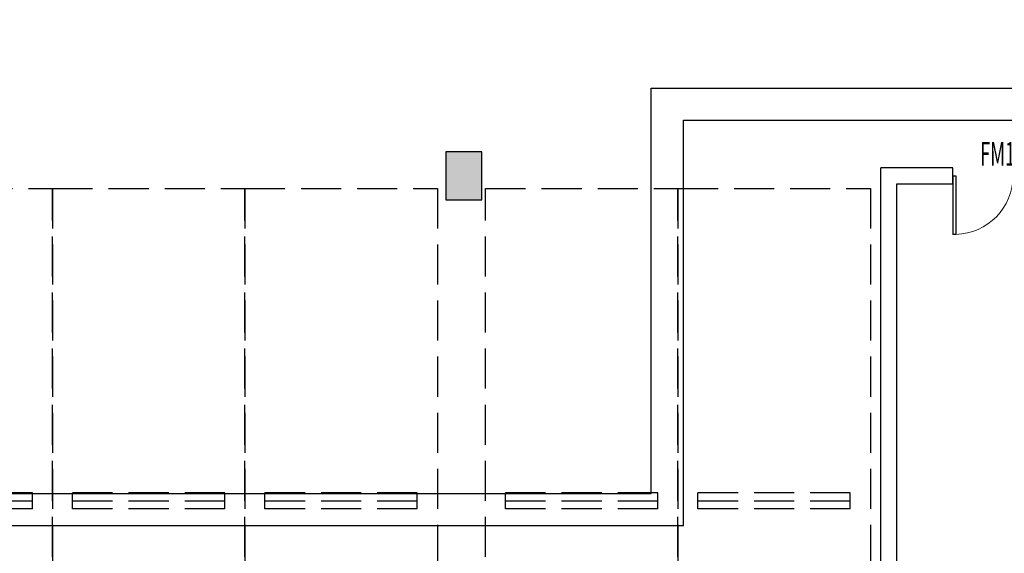
# Model space of a CAD drawing. Extents: x -3017064 to -2451794, y -7125462 to -6560191.
# Drawn here: x -2822074 to -2809795, y -6938170 to -6931508 of the extents above; entities that cross this region are included whole.
import ezdxf

# ---------------------------------------------------------------- set-up
doc = ezdxf.new("R2010")
doc.units = 0
doc.header["$LTSCALE"] = 1000
doc.header["$MEASUREMENT"] = 0
doc.linetypes.add('DASH', pattern=[0.35, 0.25, -0.1])
doc.layers.get('0').update_dxf_attribs({"linetype": 'CONTINUOUS'})
for name, color, linetype in [('LINMK1', 7, 'CONTINUOUS'), ('WALL', 8, 'CONTINUOUS'), ('WINDOW_TEXT', 7, 'CONTINUOUS'), ('XFQJ', 6, 'CONTINUOUS'), ('停车位', 252, 'CONTINUOUS'), ('柱', 2, 'CONTINUOUS')]:
    doc.layers.add(name, color=color, linetype=linetype)
doc.styles.add('_TCH_WINDOW', font='simplex.shx', dxfattribs={"width": 0.8, "height": 3.5, "bigfont": 'gbcbig.shx'})

# ---------------------------------------------------------------- blocks, each defined once
blk = doc.blocks.new('$DorLib2D$00000002')
for p, q in [((-0.5, 0), (-0.5, 0.4875)), ((-0.475, 0.4875), (-0.5, 0.4875)), ((-0.475, 0), (-0.475, 0.4875)), ((0.475, 0), (0.475, 0.4875)), ((0.475, 0.4875), (0.5, 0.4875)), ((0.5, 0), (0.5, 0.4875)), ((-0.5, 0), (-0.475, 0)), ((0.5, 0), (0.475, 0))]:
    blk.add_line(p, q)
at = {"lineweight": 13}
for centre, start, end in [((-0.4875, 0), 0, 88.53072), ((0.4875, 0), 91.46928, 180)]:
    blk.add_arc(centre, 0.4875, start, end, dxfattribs=at)
blk = doc.blocks.new('A$C344B207B')
h = blk.add_hatch(color=256)
h.paths.add_polyline_path([(106550, 33901), (106325, 33901), (106325, 33601), (106550, 33601)])
h.paths.add_polyline_path([(106775, 33901), (106550, 33901), (106550, 33601), (106775, 33601)])
h.paths.add_polyline_path([(106775, 34201), (106550, 34201), (106550, 33901), (106775, 33901)])
h.paths.add_polyline_path([(106550, 34201), (106325, 34201), (106325, 33901), (106550, 33901)])
at = {"layer": '柱'}
for p, q in [((106775, 34201), (106325, 34201)), ((106325, 34201), (106325, 33601)), ((106775, 34201), (106325, 34201)), ((106325, 34201), (106325, 33601)), ((106775, 34201), (106325, 34201)), ((106325, 34201), (106325, 33601)), ((106775, 34201), (106325, 34201)), ((106325, 34201), (106325, 33601)), ((106775, 34201), (106325, 34201)), ((106325, 34201), (106325, 33601)), ((106325, 34201), (106325, 33601)), ((106775, 34201), (106325, 34201)), ((106325, 34201), (106325, 33601)), ((106775, 34201), (106325, 34201)), ((106775, 34201), (106325, 34201)), ((106325, 34201), (106325, 33601)), ((106775, 34201), (106325, 34201)), ((106325, 34201), (106325, 33601)), ((106775, 34201), (106325, 34201)), ((106325, 34201), (106325, 33601)), ((106775, 34201), (106325, 34201)), ((106325, 34201), (106325, 33601)), ((106775, 33601), (106775, 34201)), ((106775, 33601), (106775, 34201)), ((106775, 33601), (106775, 34201)), ((106775, 33601), (106775, 34201)), ((106775, 33601), (106775, 34201)), ((106775, 33601), (106775, 34201)), ((106775, 33601), (106775, 34201)), ((106775, 33601), (106775, 34201)), ((106775, 33601), (106775, 34201)), ((106775, 33601), (106775, 34201)), ((106775, 33601), (106775, 34201)), ((106325, 33601), (106775, 33601)), ((106325, 33601), (106775, 33601)), ((106325, 33601), (106775, 33601)), ((106325, 33601), (106775, 33601)), ((106325, 33601), (106775, 33601)), ((106325, 33601), (106775, 33601)), ((106325, 33601), (106775, 33601)), ((106325, 33601), (106775, 33601)), ((106325, 33601), (106775, 33601)), ((106325, 33601), (106775, 33601)), ((106325, 33601), (106775, 33601))]:
    blk.add_line(p, q, dxfattribs=at)
blk = doc.blocks.new('12')
at = {"layer": '停车位', "linetype": 'DASH', "ltscale": 2}
for p, q in [((-1500, -950), (-1500, 950)), ((-1300, 950), (-1500, 950)), ((-1400, 950), (-1400, -950)), ((-1300, -950), (-1300, 950)), ((-1300, -950), (-1500, -950))]:
    blk.add_line(p, q, dxfattribs=at)
blk.add_lwpolyline([(-5300, -1200), (0, -1200), (0, 1200), (-5300, 1200)], close=True, dxfattribs=at)
blk = doc.blocks.new('A$C30A62305')
at = {"layer": '停车位', "color": 9, "xscale": -1, "rotation": 90.00000683018914}
for p in [(99141, 28301), (101541, 28301), (103941, 28301), (106941, 28301), (109341, 28301)]:
    blk.add_blockref('12', p, dxfattribs=at)

msp = doc.modelspace()

# ---------------------------------------------------------------- linework, layer by layer
at = {"layer": 'LINMK1'}
msp.add_circle((-2734429, -6842826.3), 282635.3, dxfattribs=at)
at = {"layer": 'WALL', "color": 8}
for p, q in [((-2810436.3, -6933357.8), (-2811336.3, -6933357.8)), ((-2811336.3, -6941109.4), (-2811336.3, -6933357.8)), ((-2810436.3, -6933557.8), (-2810436.3, -6933357.8)), ((-2811136.3, -6933557.8), (-2810436.3, -6933557.8)), ((-2811136.3, -6941109.4), (-2811136.3, -6933557.8))]:
    msp.add_line(p, q, dxfattribs=at)
at = {"layer": 'XFQJ', "ltscale": 1000}
for p, q in [((-2814197.5, -6932362.4), (-2807222.7, -6932362.4)), ((-2814197.5, -6937421.5), (-2814197.5, -6932362.4)), ((-2813797.5, -6932762.4), (-2807622.7, -6932762.4)), ((-2813797.5, -6937821.5), (-2813797.5, -6932762.4)), ((-2911716.9, -6937422.1), (-2814197.5, -6937421.5)), ((-2911729.8, -6937821.5), (-2813797.5, -6937821.5))]:
    msp.add_line(p, q, dxfattribs=at)

# ---------------------------------------------------------------- block references
at = {"layer": 'WALL', "color": 8}
msp.add_blockref('A$C344B207B', (-2923086.3, -6967359), dxfattribs=at)
at = {"layer": 'WALL', "color": 9}
msp.add_blockref('A$C30A62305', (-2922006.3, -6967215.5), dxfattribs=at)
at = {"layer": 'WALL', "color": 8}
ref = msp.add_blockref('$DorLib2D$00000002', (-2809686.3, -6933457.8), dxfattribs=dict(at, xscale=1500, yscale=-1500, zscale=1500))
ref.add_attrib('A', 'FM1521', (-2810098.3, -6933331.3), dxfattribs={"layer": 'WINDOW_TEXT', "height": 297.5, "style": '_TCH_WINDOW', "width": 0.564706})

doc.saveas('drawing.dxf')
